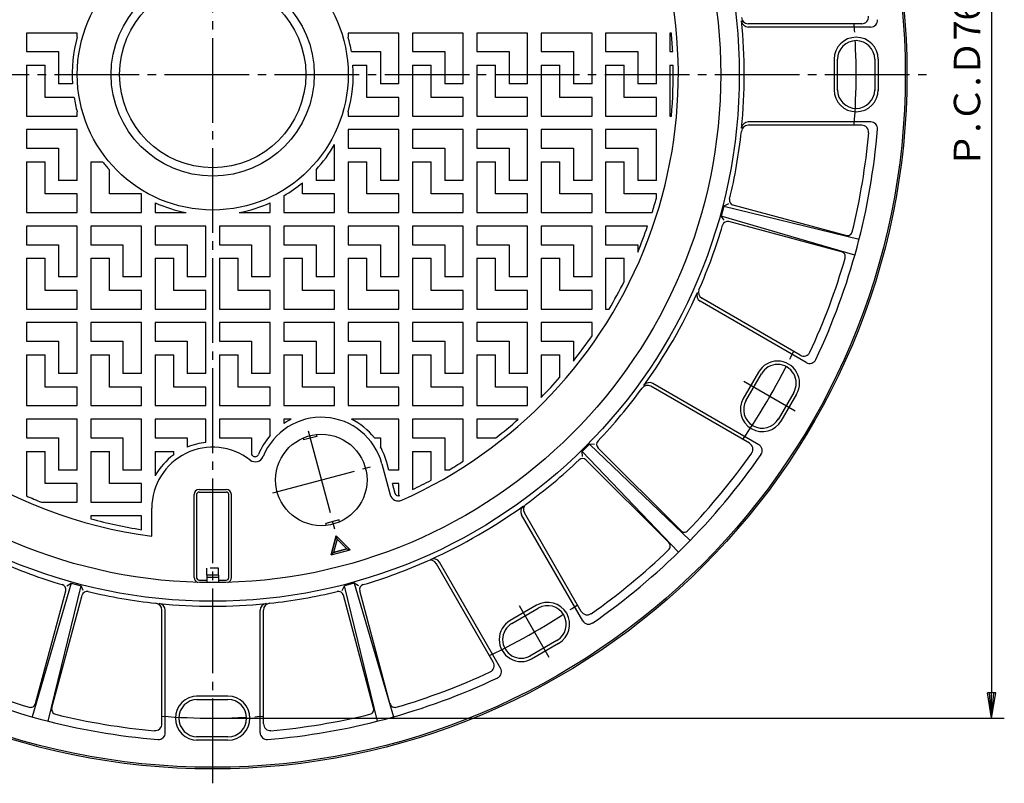
# Model space of a CAD drawing. Extents: x 5 to 385, y 10 to 280.
# Drawn here: x 128 to 244, y 100 to 190 of the extents above; entities that cross this region are included whole.
import ezdxf

# ---------------------------------------------------------------- set-up
doc = ezdxf.new("R2010")
doc.units = 0
doc.linetypes.add('EXLTYPE1', pattern=[2, 1, -1])
doc.linetypes.add('EXLTYPE2', pattern=[13, 10, -1, 1, -1])
doc.layers.get('0').update_dxf_attribs({"linetype": 'CONTINUOUS'})
doc.layers.get('DEFPOINTS').update_dxf_attribs({"linetype": 'CONTINUOUS'})
doc.layers.add('LAY-10', color=7, linetype='CONTINUOUS')
doc.layers.add('LAY-20', color=7, linetype='CONTINUOUS')
doc.styles.add('EXCADDIM1', font='complex', dxfattribs={"width": 0.84, "bigfont": 'extfont'})
doc.styles.get("Standard").update_dxf_attribs({"font": 'complex', "bigfont": 'extfont'})
doc.dimstyles.new('ISO-25', dxfattribs={"dimtxt": 2.5, "dimasz": 2.5, "dimexe": 1.25, "dimexo": 0.625, "dimtad": 1, "dimtxsty": 'STANDARD', "dimcen": 2.5, "dimazin": 3, "dimtfac": 1, "dimtmove": 0, "dimatfit": 3})

# ---------------------------------------------------------------- blocks, each defined once
blk = doc.blocks.new('EX_BNORM')
at = {"color": 0, "linetype": 'CONTINUOUS'}
for p, q in [((0, 0), (-1, 0.167)), ((-1, 0.167), (-1, -0.167)), ((0, 0), (-1, 0.083)), ((0, 0), (-1, 0)), ((0, 0), (-1, -0.167)), ((0, 0), (-1, -0.083))]:
    blk.add_line(p, q, dxfattribs=at)
blk = doc.blocks.new('*D16')
at = {"layer": 'DEFPOINTS', "color": 0}
for p in [(150.5, 259.7), (150.5, 107.7), (242.5, 107.7)]:
    blk.add_point(p, dxfattribs=at)
at = {"layer": 'LAY-20', "color": 5, "linetype": 'CONTINUOUS'}
for p, q in [((152, 259.7), (244, 259.7)), ((242.5, 256.7), (242.5, 110.7)), ((152, 107.7), (244, 107.7))]:
    blk.add_line(p, q, dxfattribs=at)
at = {"layer": 'LAY-20', "color": 5, "xscale": 3, "yscale": 3, "zscale": 3}
for p, rotation in [((242.5, 259.7), 90), ((242.5, 107.7), 270)]:
    blk.add_blockref('EX_BNORM', p, dxfattribs=dict(at, rotation=rotation))
at = {"layer": 'LAY-20', "color": 1, "insert": (240, 183.7), "char_height": 3.118, "attachment_point": 5, "rotation": 90, "style": 'EXCADDIM1'}
blk.add_mtext('Ｐ.Ｃ.Ｄ760', dxfattribs=at)

msp = doc.modelspace()

# ---------------------------------------------------------------- linework, layer by layer
at = {"layer": 'LAY-10', "color": 2, "linetype": 'EXLTYPE2'}
for p, q in [((150.5, 100.01), (150.5, 269.247)), ((66.811, 183.7), (235.515, 183.7)), ((213.217, 147.492), (219.282, 143.99)), ((161.77, 141.64), (164.999, 129.59)), ((157.587, 134.291), (169.146, 137.388)), ((186.71, 120.985), (190.211, 114.92))]:
    msp.add_line(p, q, dxfattribs=at)
at = {"layer": 'LAY-10', "color": 1, "linetype": 'CONTINUOUS'}
for p, q in [((227.176, 189.701), (213.736, 189.701)), ((134.5, 188.6), (128.5, 188.6)), ((128.5, 188.6), (128.5, 186.4)), ((134.5, 188.123), (134.5, 188.6)), ((172.5, 188.6), (166.5, 188.6)), ((166.5, 188.6), (166.5, 188.123)), ((172.5, 182.6), (172.5, 188.6)), ((180.1, 188.6), (174.1, 188.6)), ((174.1, 188.6), (174.1, 186.4)), ((180.1, 182.6), (180.1, 188.6)), ((187.7, 188.6), (181.7, 188.6)), ((181.7, 188.6), (181.7, 186.4)), ((187.7, 182.6), (187.7, 188.6)), ((195.3, 188.6), (189.3, 188.6)), ((189.3, 188.6), (189.3, 186.4)), ((195.3, 182.6), (195.3, 188.6)), ((202.9, 188.6), (196.9, 188.6)), ((196.9, 188.6), (196.9, 186.4)), ((202.9, 182.6), (202.9, 188.6)), ((204.5, 188.6), (204.5, 186.4)), ((204.679, 188.6), (204.5, 188.6)), ((228.217, 189.301), (213.758, 189.301)), ((128.5, 186.4), (132.3, 186.4)), ((132.3, 186.4), (132.3, 182.6)), ((166.879, 186.4), (170.3, 186.4)), ((170.3, 186.4), (170.3, 182.6)), ((174.1, 186.4), (177.9, 186.4)), ((177.9, 186.4), (177.9, 182.6)), ((181.7, 186.4), (185.5, 186.4)), ((185.5, 186.4), (185.5, 182.6)), ((189.3, 186.4), (193.1, 186.4)), ((193.1, 186.4), (193.1, 182.6)), ((196.9, 186.4), (200.7, 186.4)), ((200.7, 186.4), (200.7, 182.6)), ((204.5, 186.4), (204.833, 186.4)), ((223.901, 185.501), (223.901, 181.801)), ((224.301, 181.801), (224.301, 185.501)), ((228.701, 185.501), (228.701, 181.801)), ((229.101, 185.501), (229.101, 181.801)), ((128.5, 184.8), (130.7, 184.8)), ((128.5, 184.8), (128.5, 178.8)), ((130.7, 181), (130.7, 184.8)), ((167.064, 184.8), (168.7, 184.8)), ((168.7, 181), (168.7, 184.8)), ((174.1, 184.8), (176.3, 184.8)), ((174.1, 184.8), (174.1, 178.8)), ((176.3, 181), (176.3, 184.8)), ((181.7, 184.8), (183.9, 184.8)), ((181.7, 184.8), (181.7, 178.8)), ((183.9, 181), (183.9, 184.8)), ((189.3, 184.8), (191.5, 184.8)), ((189.3, 184.8), (189.3, 178.8)), ((191.5, 181), (191.5, 184.8)), ((196.9, 184.8), (199.1, 184.8)), ((196.9, 184.8), (196.9, 178.8)), ((199.1, 181), (199.1, 184.8)), ((204.5, 184.8), (204.5, 178.8)), ((204.5, 184.8), (204.889, 184.8)), ((133.936, 182.6), (132.3, 182.6)), ((172.5, 182.6), (170.3, 182.6)), ((180.1, 182.6), (177.9, 182.6)), ((187.7, 182.6), (185.5, 182.6)), ((195.3, 182.6), (193.1, 182.6)), ((202.9, 182.6), (200.7, 182.6)), ((134.121, 181), (130.7, 181)), ((172.5, 181), (168.7, 181)), ((172.5, 178.8), (172.5, 181)), ((180.1, 181), (176.3, 181)), ((180.1, 178.8), (180.1, 181)), ((187.7, 181), (183.9, 181)), ((187.7, 178.8), (187.7, 181)), ((195.3, 181), (191.5, 181)), ((195.3, 178.8), (195.3, 181)), ((202.9, 181), (199.1, 181)), ((202.9, 178.8), (202.9, 181)), ((134.5, 178.8), (134.5, 179.277)), ((166.5, 179.277), (166.5, 178.8)), ((128.5, 178.8), (134.5, 178.8)), ((166.5, 178.8), (172.5, 178.8)), ((174.1, 178.8), (180.1, 178.8)), ((181.7, 178.8), (187.7, 178.8)), ((189.3, 178.8), (195.3, 178.8)), ((196.9, 178.8), (202.9, 178.8)), ((204.5, 178.8), (204.679, 178.8)), ((228.217, 178.101), (213.758, 178.101)), ((134.5, 177.2), (128.5, 177.2)), ((128.5, 177.2), (128.5, 175)), ((134.5, 171.2), (134.5, 177.2)), ((172.5, 177.2), (166.5, 177.2)), ((166.5, 177.2), (166.5, 175)), ((172.5, 171.2), (172.5, 177.2)), ((180.1, 177.2), (174.1, 177.2)), ((174.1, 177.2), (174.1, 175)), ((180.1, 171.2), (180.1, 177.2)), ((187.7, 177.2), (181.7, 177.2)), ((181.7, 177.2), (181.7, 175)), ((187.7, 171.2), (187.7, 177.2)), ((195.3, 177.2), (189.3, 177.2)), ((189.3, 177.2), (189.3, 175)), ((195.3, 171.2), (195.3, 177.2)), ((202.9, 177.2), (196.9, 177.2)), ((196.9, 177.2), (196.9, 175)), ((202.9, 171.2), (202.9, 177.2)), ((227.176, 177.701), (213.736, 177.701)), ((128.5, 175), (132.3, 175)), ((132.3, 175), (132.3, 171.2)), ((164.9, 171.2), (164.9, 175.442)), ((166.5, 175), (170.3, 175)), ((170.3, 175), (170.3, 171.2)), ((174.1, 175), (177.9, 175)), ((177.9, 175), (177.9, 171.2)), ((181.7, 175), (185.5, 175)), ((185.5, 175), (185.5, 171.2)), ((189.3, 175), (193.1, 175)), ((193.1, 175), (193.1, 171.2)), ((196.9, 175), (200.7, 175)), ((200.7, 175), (200.7, 171.2)), ((128.5, 173.4), (130.7, 173.4)), ((128.5, 173.4), (128.5, 167.4)), ((130.7, 169.6), (130.7, 173.4)), ((136.1, 173.4), (136.1, 167.4)), ((136.1, 173.4), (137.482, 173.4)), ((166.5, 173.4), (168.7, 173.4)), ((166.5, 173.4), (166.5, 167.4)), ((168.7, 169.6), (168.7, 173.4)), ((174.1, 173.4), (176.3, 173.4)), ((174.1, 173.4), (174.1, 167.4)), ((176.3, 169.6), (176.3, 173.4)), ((181.7, 173.4), (183.9, 173.4)), ((181.7, 173.4), (181.7, 167.4)), ((183.9, 169.6), (183.9, 173.4)), ((189.3, 173.4), (191.5, 173.4)), ((189.3, 173.4), (189.3, 167.4)), ((191.5, 169.6), (191.5, 173.4)), ((196.9, 173.4), (199.1, 173.4)), ((196.9, 173.4), (196.9, 167.4)), ((199.1, 169.6), (199.1, 173.4)), ((138.3, 169.6), (138.3, 172.443)), ((162.7, 172.443), (162.7, 171.2)), ((134.5, 171.2), (132.3, 171.2)), ((164.9, 171.2), (162.7, 171.2)), ((172.5, 171.2), (170.3, 171.2)), ((180.1, 171.2), (177.9, 171.2)), ((187.7, 171.2), (185.5, 171.2)), ((195.3, 171.2), (193.1, 171.2)), ((202.9, 171.2), (200.7, 171.2)), ((161.1, 169.6), (161.1, 170.925)), ((134.5, 169.6), (130.7, 169.6)), ((134.5, 167.4), (134.5, 169.6)), ((142.1, 169.6), (138.3, 169.6)), ((142.1, 167.4), (142.1, 169.6)), ((158.9, 169.382), (158.9, 167.4)), ((164.9, 169.6), (161.1, 169.6)), ((164.9, 167.4), (164.9, 169.6)), ((172.5, 169.6), (168.7, 169.6)), ((172.5, 167.4), (172.5, 169.6)), ((180.1, 169.6), (176.3, 169.6)), ((180.1, 167.4), (180.1, 169.6)), ((187.7, 169.6), (183.9, 169.6)), ((187.7, 167.4), (187.7, 169.6)), ((195.3, 169.6), (191.5, 169.6)), ((195.3, 167.4), (195.3, 169.6)), ((202.9, 169.6), (199.1, 169.6)), ((202.9, 169.085), (202.9, 169.6)), ((143.7, 168.557), (143.7, 167.4)), ((157.3, 167.4), (157.3, 168.557)), ((210.858, 168.15), (210.548, 166.991)), ((211.412, 168.415), (210.858, 168.15)), ((210.858, 168.15), (226.864, 164.258)), ((225.297, 164.695), (211.98, 168.263)), ((128.5, 167.4), (134.5, 167.4)), ((136.1, 167.4), (142.1, 167.4)), ((143.7, 167.4), (147.358, 167.4)), ((153.642, 167.4), (157.3, 167.4)), ((158.9, 167.4), (164.9, 167.4)), ((166.5, 167.4), (172.5, 167.4)), ((174.1, 167.4), (180.1, 167.4)), ((181.7, 167.4), (187.7, 167.4)), ((189.3, 167.4), (195.3, 167.4)), ((196.9, 167.4), (202.401, 167.4)), ((226.355, 162.358), (210.548, 166.991)), ((210.894, 166.484), (210.548, 166.991)), ((224.78, 162.763), (211.462, 166.331)), ((134.5, 165.8), (128.5, 165.8)), ((128.5, 165.8), (128.5, 163.6)), ((134.5, 159.8), (134.5, 165.8)), ((142.1, 165.8), (136.1, 165.8)), ((136.1, 165.8), (136.1, 163.6)), ((142.1, 159.8), (142.1, 165.8)), ((149.7, 165.8), (143.7, 165.8)), ((143.7, 165.8), (143.7, 163.6)), ((149.7, 159.8), (149.7, 165.8)), ((157.3, 165.8), (151.3, 165.8)), ((151.3, 165.8), (151.3, 163.6)), ((157.3, 159.8), (157.3, 165.8)), ((164.9, 165.8), (158.9, 165.8)), ((158.9, 165.8), (158.9, 163.6)), ((164.9, 159.8), (164.9, 165.8)), ((172.5, 165.8), (166.5, 165.8)), ((166.5, 165.8), (166.5, 163.6)), ((172.5, 159.8), (172.5, 165.8)), ((180.1, 165.8), (174.1, 165.8)), ((174.1, 165.8), (174.1, 163.6)), ((180.1, 159.8), (180.1, 165.8)), ((187.7, 165.8), (181.7, 165.8)), ((181.7, 165.8), (181.7, 163.6)), ((187.7, 159.8), (187.7, 165.8)), ((195.3, 165.8), (189.3, 165.8)), ((189.3, 165.8), (189.3, 163.6)), ((195.3, 159.8), (195.3, 165.8)), ((196.9, 165.8), (196.9, 163.6)), ((201.871, 165.8), (196.9, 165.8)), ((128.5, 163.6), (132.3, 163.6)), ((132.3, 163.6), (132.3, 159.8)), ((136.1, 163.6), (139.9, 163.6)), ((139.9, 163.6), (139.9, 159.8)), ((143.7, 163.6), (147.5, 163.6)), ((147.5, 163.6), (147.5, 159.8)), ((151.3, 163.6), (155.1, 163.6)), ((155.1, 163.6), (155.1, 159.8)), ((158.9, 163.6), (162.7, 163.6)), ((162.7, 163.6), (162.7, 159.8)), ((166.5, 163.6), (170.3, 163.6)), ((170.3, 163.6), (170.3, 159.8)), ((174.1, 163.6), (177.9, 163.6)), ((177.9, 163.6), (177.9, 159.8)), ((181.7, 163.6), (185.5, 163.6)), ((185.5, 163.6), (185.5, 159.8)), ((189.3, 163.6), (193.1, 163.6)), ((193.1, 163.6), (193.1, 159.8)), ((196.9, 163.6), (200.7, 163.6)), ((200.7, 163.6), (200.7, 162.74)), ((128.5, 162), (130.7, 162)), ((128.5, 162), (128.5, 156)), ((130.7, 158.2), (130.7, 162)), ((136.1, 162), (138.3, 162)), ((136.1, 162), (136.1, 156)), ((138.3, 158.2), (138.3, 162)), ((143.7, 162), (145.9, 162)), ((143.7, 162), (143.7, 156)), ((145.9, 158.2), (145.9, 162)), ((151.3, 162), (153.5, 162)), ((151.3, 162), (151.3, 156)), ((153.5, 158.2), (153.5, 162)), ((158.9, 162), (161.1, 162)), ((158.9, 162), (158.9, 156)), ((161.1, 158.2), (161.1, 162)), ((166.5, 162), (168.7, 162)), ((166.5, 162), (166.5, 156)), ((168.7, 158.2), (168.7, 162)), ((174.1, 162), (176.3, 162)), ((174.1, 162), (174.1, 156)), ((176.3, 158.2), (176.3, 162)), ((181.7, 162), (183.9, 162)), ((181.7, 162), (181.7, 156)), ((183.9, 158.2), (183.9, 162)), ((189.3, 162), (191.5, 162)), ((189.3, 162), (189.3, 156)), ((191.5, 158.2), (191.5, 162)), ((196.9, 162), (199.1, 162)), ((196.9, 162), (196.9, 156)), ((199.1, 159.258), (199.1, 162)), ((134.5, 159.8), (132.3, 159.8)), ((142.1, 159.8), (139.9, 159.8)), ((149.7, 159.8), (147.5, 159.8)), ((157.3, 159.8), (155.1, 159.8)), ((164.9, 159.8), (162.7, 159.8)), ((172.5, 159.8), (170.3, 159.8)), ((180.1, 159.8), (177.9, 159.8)), ((187.7, 159.8), (185.5, 159.8)), ((195.3, 159.8), (193.1, 159.8)), ((134.5, 158.2), (130.7, 158.2)), ((134.5, 156), (134.5, 158.2)), ((142.1, 158.2), (138.3, 158.2)), ((142.1, 156), (142.1, 158.2)), ((149.7, 158.2), (145.9, 158.2)), ((149.7, 156), (149.7, 158.2)), ((157.3, 158.2), (153.5, 158.2)), ((157.3, 156), (157.3, 158.2)), ((164.9, 158.2), (161.1, 158.2)), ((164.9, 156), (164.9, 158.2)), ((172.5, 158.2), (168.7, 158.2)), ((172.5, 156), (172.5, 158.2)), ((180.1, 158.2), (176.3, 158.2)), ((180.1, 156), (180.1, 158.2)), ((187.7, 158.2), (183.9, 158.2)), ((187.7, 156), (187.7, 158.2)), ((195.3, 158.2), (191.5, 158.2)), ((195.3, 156), (195.3, 158.2)), ((219.904, 150.56), (208.264, 157.28)), ((128.5, 156), (134.5, 156)), ((136.1, 156), (142.1, 156)), ((143.7, 156), (149.7, 156)), ((151.3, 156), (157.3, 156)), ((158.9, 156), (164.9, 156)), ((166.5, 156), (172.5, 156)), ((174.1, 156), (180.1, 156)), ((181.7, 156), (187.7, 156)), ((189.3, 156), (195.3, 156)), ((196.9, 156), (197.32, 156)), ((220.605, 149.693), (208.083, 156.922)), ((134.5, 154.4), (128.5, 154.4)), ((128.5, 154.4), (128.5, 152.2)), ((134.5, 148.4), (134.5, 154.4)), ((142.1, 154.4), (136.1, 154.4)), ((136.1, 154.4), (136.1, 152.2)), ((142.1, 148.4), (142.1, 154.4)), ((149.7, 154.4), (143.7, 154.4)), ((143.7, 154.4), (143.7, 152.2)), ((149.7, 148.4), (149.7, 154.4)), ((157.3, 154.4), (151.3, 154.4)), ((151.3, 154.4), (151.3, 152.2)), ((157.3, 148.4), (157.3, 154.4)), ((164.9, 154.4), (158.9, 154.4)), ((158.9, 154.4), (158.9, 152.2)), ((164.9, 148.4), (164.9, 154.4)), ((172.5, 154.4), (166.5, 154.4)), ((166.5, 154.4), (166.5, 152.2)), ((172.5, 148.4), (172.5, 154.4)), ((180.1, 154.4), (174.1, 154.4)), ((174.1, 154.4), (174.1, 152.2)), ((180.1, 148.4), (180.1, 154.4)), ((187.7, 154.4), (181.7, 154.4)), ((181.7, 154.4), (181.7, 152.2)), ((187.7, 148.4), (187.7, 154.4)), ((195.3, 154.4), (189.3, 154.4)), ((189.3, 154.4), (189.3, 152.2)), ((195.3, 152.84), (195.3, 154.4)), ((128.5, 152.2), (132.3, 152.2)), ((132.3, 152.2), (132.3, 148.4)), ((136.1, 152.2), (139.9, 152.2)), ((139.9, 152.2), (139.9, 148.4)), ((143.7, 152.2), (147.5, 152.2)), ((147.5, 152.2), (147.5, 148.4)), ((151.3, 152.2), (155.1, 152.2)), ((155.1, 152.2), (155.1, 148.4)), ((158.9, 152.2), (162.7, 152.2)), ((162.7, 152.2), (162.7, 148.4)), ((166.5, 152.2), (170.3, 152.2)), ((170.3, 152.2), (170.3, 148.4)), ((174.1, 152.2), (177.9, 152.2)), ((177.9, 152.2), (177.9, 148.4)), ((181.7, 152.2), (185.5, 152.2)), ((185.5, 152.2), (185.5, 148.4)), ((189.3, 152.2), (193.1, 152.2)), ((193.1, 152.2), (193.1, 149.868)), ((128.5, 150.6), (130.7, 150.6)), ((128.5, 150.6), (128.5, 144.6)), ((130.7, 146.8), (130.7, 150.6)), ((136.1, 150.6), (138.3, 150.6)), ((136.1, 150.6), (136.1, 144.6)), ((138.3, 146.8), (138.3, 150.6)), ((143.7, 150.6), (145.9, 150.6)), ((143.7, 150.6), (143.7, 144.6)), ((145.9, 146.8), (145.9, 150.6)), ((151.3, 150.6), (153.5, 150.6)), ((151.3, 150.6), (151.3, 144.6)), ((153.5, 146.8), (153.5, 150.6)), ((158.9, 150.6), (161.1, 150.6)), ((158.9, 150.6), (158.9, 144.6)), ((161.1, 146.8), (161.1, 150.6)), ((166.5, 150.6), (168.7, 150.6)), ((166.5, 150.6), (166.5, 144.6)), ((168.7, 146.8), (168.7, 150.6)), ((174.1, 150.6), (176.3, 150.6)), ((174.1, 150.6), (174.1, 144.6)), ((176.3, 146.8), (176.3, 150.6)), ((181.7, 150.6), (183.9, 150.6)), ((181.7, 150.6), (181.7, 144.6)), ((183.9, 146.8), (183.9, 150.6)), ((189.3, 150.6), (191.5, 150.6)), ((189.3, 150.6), (189.3, 145.57)), ((191.5, 147.946), (191.5, 150.6)), ((134.5, 148.4), (132.3, 148.4)), ((142.1, 148.4), (139.9, 148.4)), ((149.7, 148.4), (147.5, 148.4)), ((157.3, 148.4), (155.1, 148.4)), ((164.9, 148.4), (162.7, 148.4)), ((172.5, 148.4), (170.3, 148.4)), ((180.1, 148.4), (177.9, 148.4)), ((187.7, 148.4), (185.5, 148.4)), ((214.966, 148.56), (213.116, 145.355)), ((213.463, 145.155), (215.313, 148.36)), ((134.5, 146.8), (130.7, 146.8)), ((134.5, 144.6), (134.5, 146.8)), ((142.1, 146.8), (138.3, 146.8)), ((142.1, 144.6), (142.1, 146.8)), ((149.7, 146.8), (145.9, 146.8)), ((149.7, 144.6), (149.7, 146.8)), ((157.3, 146.8), (153.5, 146.8)), ((157.3, 144.6), (157.3, 146.8)), ((164.9, 146.8), (161.1, 146.8)), ((164.9, 144.6), (164.9, 146.8)), ((172.5, 146.8), (168.7, 146.8)), ((172.5, 144.6), (172.5, 146.8)), ((180.1, 146.8), (176.3, 146.8)), ((180.1, 144.6), (180.1, 146.8)), ((187.7, 146.8), (183.9, 146.8)), ((187.7, 144.6), (187.7, 146.8)), ((213.904, 140.167), (202.264, 146.887)), ((215.005, 139.993), (202.483, 147.223)), ((219.123, 146.16), (217.273, 142.955)), ((219.47, 145.96), (217.62, 142.755)), ((128.5, 144.6), (134.5, 144.6)), ((136.1, 144.6), (142.1, 144.6)), ((143.7, 144.6), (149.7, 144.6)), ((151.3, 144.6), (157.3, 144.6)), ((158.9, 144.6), (164.9, 144.6)), ((166.5, 144.6), (172.5, 144.6)), ((174.1, 144.6), (180.1, 144.6)), ((181.7, 144.6), (187.7, 144.6)), ((134.5, 143), (128.5, 143)), ((128.5, 143), (128.5, 140.8)), ((134.5, 137), (134.5, 143)), ((142.1, 143), (136.1, 143)), ((136.1, 143), (136.1, 140.8)), ((142.1, 137), (142.1, 143)), ((149.7, 143), (143.7, 143)), ((143.7, 143), (143.7, 140.8)), ((149.7, 140.259), (149.7, 143)), ((157.3, 143), (151.3, 143)), ((151.3, 143), (151.3, 140.8)), ((157.3, 141.089), (157.3, 143)), ((158.9, 143), (158.9, 142.492)), ((159.781, 143), (158.9, 143)), ((172.5, 143), (166.873, 143)), ((172.5, 137), (172.5, 143)), ((180.1, 143), (174.1, 143)), ((174.1, 143), (174.1, 140.8)), ((180.1, 138.058), (180.1, 143)), ((181.7, 143), (181.7, 140.8)), ((186.595, 143), (181.7, 143)), ((128.5, 140.8), (132.3, 140.8)), ((132.3, 140.8), (132.3, 137)), ((136.1, 140.8), (139.9, 140.8)), ((139.9, 140.8), (139.9, 137)), ((143.7, 140.8), (147.5, 140.8)), ((147.5, 140.8), (147.5, 139.7)), ((151.3, 140.8), (155.1, 140.8)), ((155.1, 140.8), (155.1, 138.799)), ((161.172, 140.78), (161.234, 140.548)), ((162.78, 140.962), (161.234, 140.548)), ((162.718, 141.194), (162.78, 140.962)), ((169.595, 140.8), (170.3, 140.8)), ((170.3, 140.8), (170.3, 139.75)), ((174.1, 140.8), (177.9, 140.8)), ((177.9, 140.8), (177.9, 137)), ((181.7, 140.8), (183.951, 140.8)), ((194.148, 139.206), (194.996, 140.054)), ((206.911, 128.681), (194.996, 140.054)), ((195.608, 140.008), (194.996, 140.054)), ((205.773, 129.843), (196.024, 139.592)), ((128.5, 139.2), (130.7, 139.2)), ((128.5, 139.2), (128.5, 133.947)), ((130.7, 135.4), (130.7, 139.2)), ((136.1, 139.2), (138.3, 139.2)), ((136.1, 139.2), (136.1, 133.2)), ((138.3, 135.4), (138.3, 139.2)), ((143.7, 139.2), (145.9, 139.2)), ((143.7, 139.2), (143.7, 136.321)), ((145.9, 138.799), (145.9, 139.2)), ((174.1, 139.2), (176.3, 139.2)), ((174.1, 139.2), (174.1, 134.686)), ((176.3, 135.807), (176.3, 139.2)), ((194.148, 139.206), (205.52, 127.29)), ((194.194, 138.594), (194.148, 139.206)), ((170.475, 137.744), (171.454, 134.09)), ((171.295, 137), (171.054, 137.899)), ((204.359, 128.429), (194.61, 138.178)), ((134.5, 137), (132.3, 137)), ((142.1, 137), (139.9, 137)), ((172.5, 137), (171.295, 137)), ((178.401, 137), (177.9, 137)), ((134.5, 135.4), (130.7, 135.4)), ((134.5, 133.2), (134.5, 135.4)), ((142.1, 135.4), (138.3, 135.4)), ((142.1, 133.2), (142.1, 135.4)), ((172.5, 135.4), (171.724, 135.4)), ((172.034, 134.245), (171.724, 135.4)), ((172.5, 133.983), (172.5, 135.4)), ((148.3, 124.3), (148.3, 134.1)), ((148.6, 134.1), (148.6, 124.3)), ((148.9, 134.7), (152.1, 134.7)), ((148.9, 134.4), (152.1, 134.4)), ((152.4, 124.3), (152.4, 134.1)), ((152.7, 124.3), (152.7, 134.1)), ((130.274, 133.2), (134.5, 133.2)), ((136.1, 133.2), (142.1, 133.2)), ((142.1, 131.6), (136.1, 131.6)), ((136.1, 131.6), (136.1, 131.24)), ((142.1, 129.952), (142.1, 131.6)), ((143.3, 129.173), (143.3, 132.5)), ((194.209, 119.197), (186.979, 131.718)), ((194.035, 120.298), (187.315, 131.938)), ((165.42, 131.11), (163.874, 130.695)), ((163.937, 130.463), (163.874, 130.695)), ((165.482, 130.877), (165.42, 131.11)), ((165.097, 129.222), (164.5, 126.991)), ((164.5, 126.991), (165.097, 129.222)), ((166.73, 127.589), (165.097, 129.222)), ((166.73, 127.589), (165.097, 129.222)), ((165.201, 128.835), (165.097, 129.222)), ((165.201, 128.835), (164.783, 127.274)), ((165.201, 128.835), (164.783, 127.274)), ((166.344, 127.692), (165.201, 128.835)), ((166.344, 127.692), (165.201, 128.835)), ((164.5, 126.991), (166.73, 127.589)), ((164.5, 126.991), (166.73, 127.589)), ((164.5, 126.991), (164.783, 127.274)), ((164.783, 127.274), (164.5, 126.991)), ((166.344, 127.692), (164.783, 127.274)), ((164.783, 127.274), (166.344, 127.692)), ((166.344, 127.693), (166.73, 127.589)), ((166.344, 127.692), (166.73, 127.589)), ((183.642, 114.298), (176.922, 125.938)), ((184.509, 113.597), (177.28, 126.118)), ((151.2, 124.6), (149.8, 124.6)), ((149.8, 124.6), (149.8, 123.7)), ((151.2, 124.6), (151.2, 123.7)), ((133.79, 123.654), (129.157, 107.847)), ((131.057, 107.338), (134.949, 123.344)), ((133.283, 123.308), (133.79, 123.654)), ((133.79, 123.654), (134.949, 123.344)), ((135.215, 122.79), (134.949, 123.344)), ((148.9, 124), (149.8, 124)), ((151.2, 124.318), (149.8, 124.318)), ((151.2, 124), (152.1, 124)), ((165.786, 122.79), (166.052, 123.344)), ((167.211, 123.654), (166.052, 123.344)), ((169.944, 107.338), (166.052, 123.344)), ((167.211, 123.654), (171.844, 107.847)), ((167.718, 123.308), (167.211, 123.654)), ((129.562, 109.422), (133.131, 122.74)), ((131.494, 108.905), (135.063, 122.222)), ((169.507, 108.905), (165.939, 122.222)), ((171.439, 109.422), (167.87, 122.74)), ((188.76, 121.035), (185.641, 119.234)), ((144.501, 107.026), (144.501, 120.466)), ((144.501, 112.626), (144.501, 120.466)), ((144.901, 105.985), (144.901, 120.444)), ((144.901, 111.585), (144.901, 120.444)), ((156.101, 105.985), (156.101, 120.444)), ((156.101, 111.585), (156.101, 120.444)), ((156.501, 107.026), (156.501, 120.466)), ((156.501, 112.626), (156.501, 120.466)), ((185.841, 118.888), (188.96, 120.689)), ((191.16, 116.878), (187.955, 115.028)), ((191.36, 116.532), (188.155, 114.682)), ((152.301, 110.301), (148.601, 110.301)), ((148.601, 109.901), (152.301, 109.901)), ((152.301, 105.501), (148.601, 105.501)), ((152.301, 105.101), (148.601, 105.101))]:
    msp.add_line(p, q, dxfattribs=at)
at = {"layer": 'LAY-10', "color": 1, "linetype": 'EXLTYPE1'}
for p, q in [((151.2, 125.4), (149.8, 125.4)), ((149.8, 124.6), (149.8, 125.4)), ((151.2, 124.6), (151.2, 125.4))]:
    msp.add_line(p, q, dxfattribs=at)
at = {"layer": 'LAY-10', "color": 1, "linetype": 'CONTINUOUS'}
for centre, radius in [((150.5, 183.701), 82), ((150.501, 183.701), 81.801), ((150.501, 183.701), 62.2), ((150.501, 183.701), 60), ((150.5, 183.7), 16), ((150.5, 183.7), 12), ((150.5, 183.7), 11), ((163.327, 135.829), 5.4)]:
    msp.add_circle(centre, radius, dxfattribs=at)
for centre, radius, start, end in [((150.5, 183.7), 55, 155.62357, 262.47787), ((150.5, 183.7), 55, 293.94903, 24.37643), ((213.736, 190.501), 0.8, 186.13768, 269.99999), ((150.501, 183.701), 62.781, 354.22285, 5.77715), ((213.758, 190.101), 0.8, 185.77715, 270.00003), ((227.176, 190.501), 0.8, 269.99999, 5.46502), ((228.217, 190.101), 0.8, 270.00003, 5.07144), ((150.5, 183.7), 54.4, 2.84489, 5.16784), ((150.5, 183.7), 16.6, 164.54831, 183.79949), ((150.5, 183.7), 16.6, 9.36078, 15.45169), ((226.501, 185.501), 2.6, 0, 180), ((226.501, 185.501), 2.2, 0, 180), ((150.5, 183.7), 16.6, 344.54831, 3.79949), ((150.5, 183.7), 54.4, 354.83216, 1.15863), ((226.501, 181.9), 2.6, 180, 360), ((226.501, 181.9), 2.2, 180, 360), ((150.5, 183.7), 16.6, 189.36078, 195.45169), ((213.758, 177.301), 0.8, 89.99998, 174.22285), ((228.217, 177.301), 0.8, 354.92856, 89.99998), ((150.501, 183.701), 62.799, 346.44605, 353.86233), ((213.736, 176.901), 0.8, 90.00002, 173.86233), ((150.501, 183.701), 78.787, 334.71142, 355.28859), ((150.501, 183.701), 77.787, 346.18806, 354.92788), ((227.176, 176.901), 0.8, 354.53498, 90.00002), ((150.5, 183.7), 16.6, 317.30213, 330.16594), ((150.5, 183.7), 16.6, 218.35134, 222.69787), ((150.5, 183.7), 16.6, 300.39936, 309.6841), ((150.5, 183.7), 54.4, 342.56448, 344.4155), ((212.135, 168.843), 0.6, 166.44605, 254.99999), ((150.5, 183.7), 16.6, 245.81787, 259.09061), ((150.5, 183.7), 16.6, 280.90939, 294.18213), ((211.307, 165.752), 0.6, 75.00003, 163.55396), ((150.5, 183.7), 54.4, 337.33804, 340.78923), ((150.501, 183.701), 62.799, 336.13768, 343.55396), ((225.453, 165.274), 0.6, 254.99999, 346.21941), ((150.501, 183.701), 77.787, 335.07213, 343.8122), ((224.624, 162.183), 0.6, 343.7806, 75.00002), ((150.5, 183.7), 54.4, 329.39003, 333.3014), ((208.664, 157.973), 0.8, 156.13768, 239.99999), ((150.501, 183.701), 62.781, 324.22285, 335.77715), ((208.483, 157.615), 0.8, 155.77716, 240.00003), ((150.5, 183.7), 54.4, 321.54421, 325.43968), ((220.304, 151.253), 0.8, 239.99999, 335.46503), ((221.005, 150.386), 0.8, 240.00003, 335.07145), ((217.218, 147.26), 2.6, 330, 150), ((217.218, 147.26), 2.2, 330, 150), ((150.5, 183.7), 54.4, 315.49876, 318.90986), ((150.501, 183.701), 62.799, 316.44605, 323.86233), ((201.864, 146.195), 0.8, 60.00002, 143.86233), ((202.083, 146.53), 0.8, 59.99997, 144.22285), ((215.417, 144.141), 2.6, 150, 330), ((215.417, 144.141), 2.2, 150, 330), ((163.327, 135.829), 7.4, 15.00001, 158.03443), ((163.327, 135.829), 8, 116.30984, 123.59945), ((163.327, 135.829), 8, 38.41921, 63.69016), ((150.5, 183.7), 54.4, 307.94485, 311.56861), ((150.5, 183.7), 54.4, 307.94485, 311.56861), ((163.327, 135.829), 8, 138.88431, 158.03443), ((150.5, 132.5), 7.2, 52.10272, 180), ((150.5, 132.5), 7.8, 95.88684, 112.61986), ((163.327, 135.829), 8, 15.00001, 29.35312), ((196.448, 140.016), 0.6, 136.44605, 224.99998), ((213.504, 139.475), 0.8, 324.53498, 60.00002), ((214.605, 139.3), 0.8, 324.92856, 59.99997), ((150.5, 132.5), 7.8, 126.13881, 150.66789), ((155.537, 138.971), 1, 232.10272, 338.03443), ((150.5, 132.5), 7.8, 52.10272, 53.86119), ((155.537, 138.971), 0.4, 232.10272, 338.03443), ((150.501, 183.701), 78.787, 304.71142, 325.28859), ((150.501, 183.701), 77.787, 316.18781, 324.92788), ((150.5, 183.7), 54.4, 300.85635, 302.96439), ((150.501, 183.701), 62.799, 306.13768, 313.55396), ((194.186, 137.754), 0.6, 45.00002, 133.55396), ((150.5, 183.7), 54.4, 295.71046, 298.31149), ((150.5, 183.7), 54.4, 246.14573, 248.17271), ((148.9, 134.1), 0.6, 90, 180), ((148.9, 134.1), 0.3, 90, 180), ((152.1, 134.1), 0.6, 0, 90), ((152.1, 134.1), 0.3, 0, 90), ((172.42, 134.349), 1, 195, 293.94903), ((172.42, 134.349), 0.4, 195, 293.94903), ((150.501, 183.701), 62.781, 294.22285, 305.77715), ((187.672, 132.119), 0.8, 125.77716, 210.00003), ((188.007, 132.338), 0.8, 126.13768, 209.99999), ((150.5, 183.7), 54.4, 254.65052, 261.11732), ((206.198, 130.267), 0.6, 224.99999, 316.21941), ((203.935, 128.004), 0.6, 313.7806, 45.00002), ((150.501, 183.701), 77.787, 305.07213, 313.81195), ((150.5, 183.701), 62.799, 246.13768, 253.55396), ((150.501, 183.701), 62.799, 286.44604, 293.86232), ((176.229, 125.538), 0.8, 30.00001, 113.86232), ((176.587, 125.718), 0.8, 29.99996, 114.22284), ((132.551, 122.895), 0.6, 345.00003, 73.55396), ((148.9, 124.3), 0.6, 180, 252.97964), ((148.9, 124.3), 0.3, 180, 270), ((152.1, 124.3), 0.3, 270, 0), ((152.1, 124.3), 0.6, 287.02036, 0), ((168.45, 122.895), 0.6, 106.44604, 194.99997), ((135.642, 122.067), 0.6, 76.44605, 164.99999), ((150.501, 183.701), 62.799, 256.44605, 263.86233), ((150.501, 183.701), 62.799, 256.44604, 263.86232), ((150.501, 183.701), 62.799, 276.13767, 283.55395), ((150.501, 183.701), 62.799, 276.13768, 283.55396), ((165.359, 122.067), 0.6, 15.00001, 103.55395), ((143.701, 120.466), 0.8, 0.00002, 83.86233), ((143.701, 120.466), 0.8, 0.00001, 83.86232), ((150.501, 183.701), 62.781, 264.22285, 275.77715), ((144.101, 120.444), 0.8, 359.99998, 84.22285), ((144.101, 120.444), 0.8, 359.99997, 84.22285), ((156.901, 120.444), 0.8, 95.77715, 180.00002), ((156.901, 120.444), 0.8, 95.77715, 180.00003), ((157.301, 120.466), 0.8, 96.13767, 179.99998), ((157.301, 120.466), 0.8, 96.13768, 179.99999), ((190.06, 118.783), 2.6, 300, 120), ((190.06, 118.783), 2.2, 300, 120), ((194.727, 120.698), 0.8, 209.99999, 305.46503), ((186.941, 116.983), 2.6, 120, 300), ((186.941, 116.983), 2.2, 120, 300), ((194.901, 119.597), 0.8, 210.00003, 305.07145), ((182.949, 113.898), 0.8, 294.53497, 30.00001), ((150.501, 183.701), 77.787, 245.06805, 253.81195), ((150.501, 183.701), 77.787, 286.18805, 294.92786), ((183.816, 113.197), 0.8, 294.92855, 29.99996), ((150.501, 183.701), 78.787, 244.71142, 265.28859), ((150.501, 183.701), 78.787, 274.71141, 295.28858), ((128.983, 109.577), 0.6, 253.7806, 345.00002), ((148.699, 107.701), 2.6, 90, 270), ((148.699, 107.701), 2.2, 90, 270), ((152.301, 107.701), 2.6, 270, 90), ((152.301, 107.701), 2.2, 270, 90), ((172.019, 109.577), 0.6, 194.99998, 286.2194), ((132.074, 108.749), 0.6, 164.99999, 256.21941), ((150.501, 183.701), 77.787, 256.18782, 264.92788), ((150.501, 183.701), 77.787, 275.07212, 283.81194), ((168.928, 108.749), 0.6, 283.78059, 15.00001), ((143.701, 107.026), 0.8, 264.53498, 0.00002), ((157.301, 107.026), 0.8, 179.99998, 275.46502), ((144.101, 105.985), 0.8, 264.92856, 359.99998), ((156.901, 105.985), 0.8, 180.00002, 275.07144)]:
    msp.add_arc(centre, radius, start, end, dxfattribs=at)
at = {"layer": 'LAY-10', "color": 2, "linetype": 'EXLTYPE2'}
for start, end in [(355.47194, 4.52806), (325.47194, 334.52807), (295.47193, 304.52806), (265.47195, 274.52805)]:
    msp.add_arc((150.501, 183.701), 76, start, end, dxfattribs=at)

# ---------------------------------------------------------------- dimensions: what is measured, and where the dimension line sits
at = {"layer": 'LAY-20', "color": 5, "linetype": 'CONTINUOUS'}
dim = msp.add_linear_dim(base=(242.5, 107.701), p1=(150.5, 259.701), p2=(150.5, 107.701), angle=90, text='Ｐ.Ｃ.Ｄ<>', dimstyle='ISO-25', override={"dimtxt": 3.11811, "dimasz": 3, "dimexe": 1.5, "dimexo": 1.5, "dimgap": 0, "dimtad": 1, "dimjust": 0, "dimtih": 0, "dimtoh": 0, "dimdec": 1, "dimlfac": 5, "dimzin": 8, "dimlunit": 2, "dimtxsty": 'EXCADDIM1', "dimblk1": 'EX_BNORM', "dimblk2": 'EX_BNORM', "dimsah": 1, "dimse1": 0, "dimse2": 0, "dimclrd": 5, "dimclre": 5, "dimclrt": 1, "dimtmove": 2}, dxfattribs=at)
dim.commit()
dim.dimension.update_dxf_attribs({"geometry": '*D16', "text_midpoint": (240, 183.701), "dimtype": 160})

doc.saveas('drawing.dxf')
